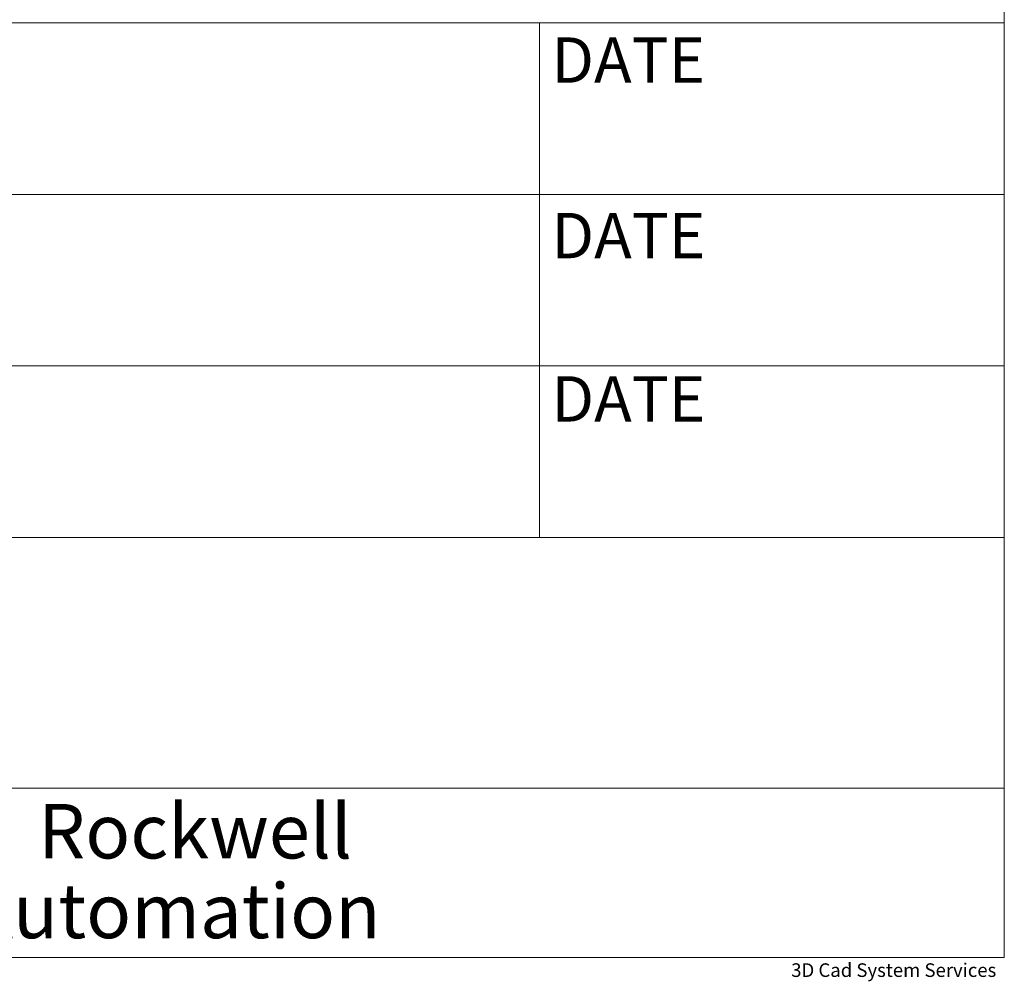
# Model space of a CAD drawing. Units: millimetres. Extents: x 6 to 418, y 7 to 291.
# Drawn here: x 353 to 411, y 7 to 63 of the extents above; entities that cross this region are included whole.
import ezdxf

# ---------------------------------------------------------------- set-up
doc = ezdxf.new("R2010")
doc.units = ezdxf.units.MM
doc.layers.add('AUTOMATION', color=8, linetype='Continuous')
doc.layers.add('ROCKWELL', color=1, linetype='Continuous')
doc.layers.add('FORMATE', color=8, linetype='Continuous', lineweight=15)
doc.styles.add('SLDTEXTSTYLE0', font='TXT', dxfattribs={"width": 0.605})
doc.styles.add('SLDTEXTSTYLE6', font='TXT', dxfattribs={"width": 0.559625})
doc.styles.add('SLDTEXTSTYLE8', font='TXT', dxfattribs={"width": 0.7})
doc.styles.add('SLDTEXTSTYLE9', font='TXT', dxfattribs={"width": 0.583333})

msp = doc.modelspace()

# ---------------------------------------------------------------- linework, layer by layer
at = {"layer": 'FORMATE'}
for p, q in [((410.647, 17.958), (410.647, 290.955)), ((325.949, 62.574), (410.647, 62.574)), ((383.536, 62.574), (383.536, 32.574)), ((325.949, 52.574), (410.647, 52.574)), ((325.949, 42.574), (410.647, 42.574)), ((325.949, 32.574), (410.647, 32.574)), ((325.949, 17.967), (410.647, 17.967)), ((410.647, 17.967), (410.647, 8.101)), ((410.647, 8.101), (5.766, 8.101))]:
    msp.add_line(p, q, dxfattribs=at)

# ---------------------------------------------------------------- texts
at = {"layer": 'AUTOMATION', "insert": (350.208, 12.397), "char_height": 3.175, "attachment_point": 1, "style": 'SLDTEXTSTYLE8'}
msp.add_mtext('Automation', dxfattribs=at)
at = {"layer": 'FORMATE', "attachment_point": 1}
for s, insert, char_height, style in [('DATE', (384.236, 61.725), 2.6458, 'SLDTEXTSTYLE0'), ('DATE', (384.242, 51.494), 2.6458, 'SLDTEXTSTYLE0'), ('DATE', (384.242, 41.974), 2.6458, 'SLDTEXTSTYLE0'), ('3D Cad System Services', (398.219, 7.756), 0.79375, 'SLDTEXTSTYLE6')]:
    msp.add_mtext(s, dxfattribs=dict(at, insert=insert, char_height=char_height, style=style))
at = {"layer": 'ROCKWELL', "insert": (351.391, 17.044), "char_height": 3.175, "attachment_point": 1, "style": 'SLDTEXTSTYLE9'}
msp.add_mtext('   Rockwell', dxfattribs=at)

doc.saveas('drawing.dxf')
